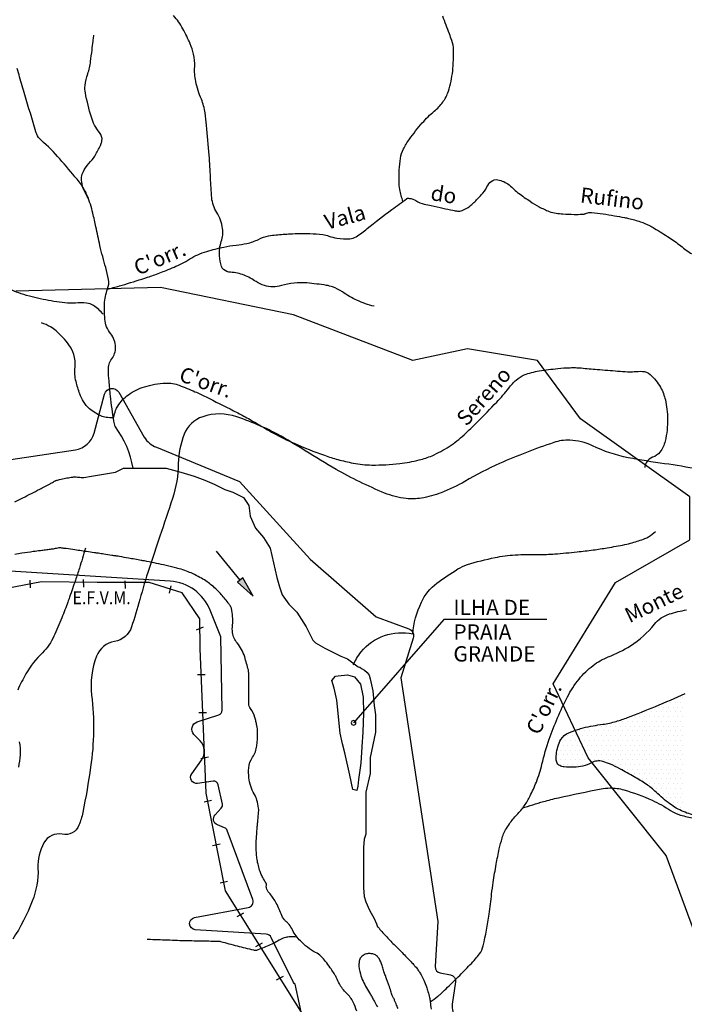
# Model space of a CAD drawing. Units: metres. Extents: x -73 to 768, y 7592 to 8186.
# Drawn here: x 150 to 237, y 7987 to 8115 of the extents above; entities that cross this region are included whole.
import ezdxf
from ezdxf.enums import TextEntityAlignment as Align

# ---------------------------------------------------------------- set-up
doc = ezdxf.new("R2010")
doc.units = ezdxf.units.M
doc.header["$MEASUREMENT"] = 0
for name, color, linetype, lineweight in [('0_1', 1, 'Continuous', 0), ('AFLUENTES', 1, 'Continuous', 0), ('ARINUN', 1, 'Continuous', 0), ('CAIXA', 1, 'Continuous', 0), ('CIDADE', 1, 'Continuous', 0), ('COORDENADAS', 1, 'Continuous', 0), ('ESTR-FERRO', 1, 'Continuous', 0), ('LIMITE', 1, 'Continuous', 0), ('LIMITES', 1, 'Continuous', 0), ('RIODOCE', 1, 'Continuous', 0), ('TX02', 1, 'Continuous', 0)]:
    doc.layers.add(name, color=color, linetype=linetype, lineweight=lineweight)
doc.styles.add('Style-ENGINEERING', font='ENGINEERING.shx')
doc.styles.add('Style-WORKING', font='WORKING.shx')

msp = doc.modelspace()

# ---------------------------------------------------------------- hatches: boundary and pattern name
at = {"layer": 'ESTR-FERRO', "linetype": 'Continuous', "lineweight": -3}
h = msp.add_hatch(color=7, dxfattribs=at)
h.dxf.hatch_style = 2
h.paths.add_polyline_path([(179.09, 8042.51), (178.4, 8041.94), (180.46, 8040.13)])

# ---------------------------------------------------------------- linework, layer by layer
at = {"layer": '0_1', "color": 7, "linetype": 'Continuous', "lineweight": -3}
for p, q in [((234.38, 8026.25), (234.38, 8026.25)), ((235, 8026.25), (235, 8026.25)), ((235.62, 8026.25), (235.62, 8026.25)), ((235.94, 8026.88), (235.94, 8026.88)), ((236.25, 8026.25), (236.25, 8026.25)), ((236.56, 8026.88), (236.56, 8026.88)), ((231.88, 8025), (231.88, 8025)), ((232.5, 8025), (232.5, 8025)), ((233.12, 8025), (233.12, 8025)), ((233.44, 8025.62), (233.44, 8025.62)), ((233.75, 8025), (233.75, 8025)), ((234.06, 8025.62), (234.06, 8025.62)), ((234.38, 8025), (234.38, 8025)), ((234.69, 8025.62), (234.69, 8025.62)), ((235, 8025), (235, 8025)), ((235.31, 8025.62), (235.31, 8025.62)), ((235.62, 8025), (235.62, 8025)), ((235.94, 8025.62), (235.94, 8025.62)), ((236.25, 8025), (236.25, 8025)), ((236.56, 8025.62), (236.56, 8025.62)), ((228.12, 8023.75), (228.12, 8023.75)), ((228.75, 8023.75), (228.75, 8023.75)), ((229.38, 8023.75), (229.38, 8023.75)), ((229.69, 8024.38), (229.69, 8024.38)), ((230, 8023.75), (230, 8023.75)), ((230.31, 8024.38), (230.31, 8024.38)), ((230.62, 8023.75), (230.62, 8023.75)), ((230.94, 8024.38), (230.94, 8024.38)), ((231.25, 8023.75), (231.25, 8023.75)), ((231.56, 8024.38), (231.56, 8024.38)), ((231.88, 8023.75), (231.88, 8023.75)), ((232.19, 8024.38), (232.19, 8024.38)), ((232.5, 8023.75), (232.5, 8023.75)), ((232.81, 8024.38), (232.81, 8024.38)), ((233.12, 8023.75), (233.12, 8023.75)), ((233.44, 8024.38), (233.44, 8024.38)), ((233.75, 8023.75), (233.75, 8023.75)), ((234.06, 8024.38), (234.06, 8024.38)), ((234.38, 8023.75), (234.38, 8023.75)), ((234.69, 8024.38), (234.69, 8024.38)), ((235, 8023.75), (235, 8023.75)), ((235.31, 8024.38), (235.31, 8024.38)), ((235.62, 8023.75), (235.62, 8023.75)), ((235.94, 8024.38), (235.94, 8024.38)), ((236.25, 8023.75), (236.25, 8023.75)), ((236.56, 8024.38), (236.56, 8024.38)), ((222.5, 8022.5), (222.5, 8022.5)), ((223.12, 8022.5), (223.12, 8022.5)), ((223.75, 8022.5), (223.75, 8022.5)), ((224.38, 8022.5), (224.38, 8022.5)), ((224.69, 8023.12), (224.69, 8023.12)), ((225, 8022.5), (225, 8022.5)), ((225.31, 8023.12), (225.31, 8023.12)), ((225.62, 8022.5), (225.62, 8022.5)), ((225.94, 8023.12), (225.94, 8023.12)), ((226.25, 8022.5), (226.25, 8022.5)), ((226.56, 8023.12), (226.56, 8023.12)), ((226.88, 8022.5), (226.88, 8022.5)), ((227.19, 8023.12), (227.19, 8023.12)), ((227.5, 8022.5), (227.5, 8022.5)), ((227.81, 8023.12), (227.81, 8023.12)), ((228.12, 8022.5), (228.12, 8022.5)), ((228.44, 8023.12), (228.44, 8023.12)), ((228.75, 8022.5), (228.75, 8022.5)), ((229.06, 8023.12), (229.06, 8023.12)), ((229.38, 8022.5), (229.38, 8022.5)), ((229.69, 8023.12), (229.69, 8023.12)), ((230, 8022.5), (230, 8022.5)), ((230.31, 8023.12), (230.31, 8023.12)), ((230.62, 8022.5), (230.62, 8022.5)), ((230.94, 8023.12), (230.94, 8023.12)), ((231.25, 8022.5), (231.25, 8022.5)), ((231.56, 8023.12), (231.56, 8023.12)), ((231.88, 8022.5), (231.88, 8022.5)), ((232.19, 8023.12), (232.19, 8023.12)), ((232.5, 8022.5), (232.5, 8022.5)), ((232.81, 8023.12), (232.81, 8023.12)), ((233.12, 8022.5), (233.12, 8022.5)), ((233.44, 8023.12), (233.44, 8023.12)), ((233.75, 8022.5), (233.75, 8022.5)), ((234.06, 8023.12), (234.06, 8023.12)), ((234.38, 8022.5), (234.38, 8022.5)), ((234.69, 8023.12), (234.69, 8023.12)), ((235, 8022.5), (235, 8022.5)), ((235.31, 8023.12), (235.31, 8023.12)), ((235.62, 8022.5), (235.62, 8022.5)), ((235.94, 8023.12), (235.94, 8023.12)), ((236.25, 8022.5), (236.25, 8022.5)), ((236.56, 8023.12), (236.56, 8023.12)), ((220.62, 8021.25), (220.62, 8021.25)), ((221.25, 8021.25), (221.25, 8021.25)), ((221.56, 8021.88), (221.56, 8021.88)), ((221.88, 8021.25), (221.88, 8021.25)), ((222.19, 8021.88), (222.19, 8021.88)), ((222.5, 8021.25), (222.5, 8021.25)), ((222.81, 8021.88), (222.81, 8021.88)), ((223.12, 8021.25), (223.12, 8021.25)), ((223.44, 8021.88), (223.44, 8021.88)), ((223.75, 8021.25), (223.75, 8021.25)), ((224.06, 8021.88), (224.06, 8021.88)), ((224.38, 8021.25), (224.38, 8021.25)), ((224.69, 8021.88), (224.69, 8021.88)), ((225, 8021.25), (225, 8021.25)), ((225.31, 8021.88), (225.31, 8021.88)), ((225.62, 8021.25), (225.62, 8021.25)), ((225.94, 8021.88), (225.94, 8021.88)), ((226.25, 8021.25), (226.25, 8021.25)), ((226.56, 8021.88), (226.56, 8021.88)), ((226.88, 8021.25), (226.88, 8021.25)), ((227.19, 8021.88), (227.19, 8021.88)), ((227.5, 8021.25), (227.5, 8021.25)), ((227.81, 8021.88), (227.81, 8021.88)), ((228.12, 8021.25), (228.12, 8021.25)), ((228.44, 8021.88), (228.44, 8021.88)), ((228.75, 8021.25), (228.75, 8021.25)), ((229.06, 8021.88), (229.06, 8021.88)), ((229.38, 8021.25), (229.38, 8021.25)), ((229.69, 8021.88), (229.69, 8021.88)), ((230, 8021.25), (230, 8021.25)), ((230.31, 8021.88), (230.31, 8021.88)), ((230.62, 8021.25), (230.62, 8021.25)), ((230.94, 8021.88), (230.94, 8021.88)), ((231.25, 8021.25), (231.25, 8021.25)), ((231.56, 8021.88), (231.56, 8021.88)), ((231.88, 8021.25), (231.88, 8021.25)), ((232.19, 8021.88), (232.19, 8021.88)), ((232.5, 8021.25), (232.5, 8021.25)), ((232.81, 8021.88), (232.81, 8021.88)), ((233.12, 8021.25), (233.12, 8021.25)), ((233.44, 8021.88), (233.44, 8021.88)), ((233.75, 8021.25), (233.75, 8021.25)), ((234.06, 8021.88), (234.06, 8021.88)), ((234.38, 8021.25), (234.38, 8021.25)), ((234.69, 8021.88), (234.69, 8021.88)), ((235, 8021.25), (235, 8021.25)), ((235.31, 8021.88), (235.31, 8021.88)), ((235.62, 8021.25), (235.62, 8021.25)), ((235.94, 8021.88), (235.94, 8021.88)), ((236.25, 8021.25), (236.25, 8021.25)), ((236.56, 8021.88), (236.56, 8021.88)), ((220.31, 8020.62), (220.31, 8020.62)), ((220.62, 8020), (220.62, 8020)), ((220.94, 8020.62), (220.94, 8020.62)), ((221.25, 8020), (221.25, 8020)), ((221.56, 8020.62), (221.56, 8020.62)), ((221.88, 8020), (221.88, 8020)), ((222.19, 8020.62), (222.19, 8020.62)), ((222.5, 8020), (222.5, 8020)), ((222.81, 8020.62), (222.81, 8020.62)), ((223.12, 8020), (223.12, 8020)), ((223.44, 8020.62), (223.44, 8020.62)), ((223.75, 8020), (223.75, 8020)), ((224.06, 8020.62), (224.06, 8020.62)), ((224.38, 8020), (224.38, 8020)), ((224.69, 8020.62), (224.69, 8020.62)), ((225, 8020), (225, 8020)), ((225.31, 8020.62), (225.31, 8020.62)), ((225.62, 8020), (225.62, 8020)), ((225.94, 8020.62), (225.94, 8020.62)), ((226.25, 8020), (226.25, 8020)), ((226.56, 8020.62), (226.56, 8020.62)), ((226.88, 8020), (226.88, 8020)), ((227.19, 8020.62), (227.19, 8020.62)), ((227.5, 8020), (227.5, 8020)), ((227.81, 8020.62), (227.81, 8020.62)), ((228.12, 8020), (228.12, 8020)), ((228.44, 8020.62), (228.44, 8020.62)), ((228.75, 8020), (228.75, 8020)), ((229.06, 8020.62), (229.06, 8020.62)), ((229.38, 8020), (229.38, 8020)), ((229.69, 8020.62), (229.69, 8020.62)), ((230, 8020), (230, 8020)), ((230.31, 8020.62), (230.31, 8020.62)), ((230.62, 8020), (230.62, 8020)), ((230.94, 8020.62), (230.94, 8020.62)), ((231.25, 8020), (231.25, 8020)), ((231.56, 8020.62), (231.56, 8020.62)), ((231.88, 8020), (231.88, 8020)), ((232.19, 8020.62), (232.19, 8020.62)), ((232.5, 8020), (232.5, 8020)), ((232.81, 8020.62), (232.81, 8020.62)), ((233.12, 8020), (233.12, 8020)), ((233.44, 8020.62), (233.44, 8020.62)), ((233.75, 8020), (233.75, 8020)), ((234.06, 8020.62), (234.06, 8020.62)), ((234.38, 8020), (234.38, 8020)), ((234.69, 8020.62), (234.69, 8020.62)), ((235, 8020), (235, 8020)), ((235.31, 8020.62), (235.31, 8020.62)), ((235.62, 8020), (235.62, 8020)), ((235.94, 8020.62), (235.94, 8020.62)), ((236.25, 8020), (236.25, 8020)), ((236.56, 8020.62), (236.56, 8020.62)), ((220.31, 8019.38), (220.31, 8019.38)), ((220.62, 8018.75), (220.62, 8018.75)), ((220.94, 8019.38), (220.94, 8019.38)), ((221.25, 8018.75), (221.25, 8018.75)), ((221.56, 8019.38), (221.56, 8019.38)), ((221.88, 8018.75), (221.88, 8018.75)), ((222.19, 8019.38), (222.19, 8019.38)), ((222.5, 8018.75), (222.5, 8018.75)), ((222.81, 8019.38), (222.81, 8019.38)), ((223.12, 8018.75), (223.12, 8018.75)), ((223.44, 8019.38), (223.44, 8019.38)), ((223.75, 8018.75), (223.75, 8018.75)), ((224.06, 8019.38), (224.06, 8019.38)), ((224.38, 8018.75), (224.38, 8018.75)), ((224.69, 8019.38), (224.69, 8019.38)), ((225, 8018.75), (225, 8018.75)), ((225.31, 8019.38), (225.31, 8019.38)), ((225.62, 8018.75), (225.62, 8018.75)), ((225.94, 8019.38), (225.94, 8019.38)), ((226.25, 8018.75), (226.25, 8018.75)), ((226.56, 8019.38), (226.56, 8019.38)), ((226.88, 8018.75), (226.88, 8018.75)), ((227.19, 8019.38), (227.19, 8019.38)), ((227.5, 8018.75), (227.5, 8018.75)), ((227.81, 8019.38), (227.81, 8019.38)), ((228.12, 8018.75), (228.12, 8018.75)), ((228.44, 8019.38), (228.44, 8019.38)), ((228.75, 8018.75), (228.75, 8018.75)), ((229.06, 8019.38), (229.06, 8019.38)), ((229.38, 8018.75), (229.38, 8018.75)), ((229.69, 8019.38), (229.69, 8019.38)), ((230, 8018.75), (230, 8018.75)), ((230.31, 8019.38), (230.31, 8019.38)), ((230.62, 8018.75), (230.62, 8018.75)), ((230.94, 8019.38), (230.94, 8019.38)), ((231.25, 8018.75), (231.25, 8018.75)), ((231.56, 8019.38), (231.56, 8019.38)), ((231.88, 8018.75), (231.88, 8018.75)), ((232.19, 8019.38), (232.19, 8019.38)), ((232.5, 8018.75), (232.5, 8018.75)), ((232.81, 8019.38), (232.81, 8019.38)), ((233.12, 8018.75), (233.12, 8018.75)), ((233.44, 8019.38), (233.44, 8019.38)), ((233.75, 8018.75), (233.75, 8018.75)), ((234.06, 8019.38), (234.06, 8019.38)), ((234.38, 8018.75), (234.38, 8018.75)), ((234.69, 8019.38), (234.69, 8019.38)), ((235, 8018.75), (235, 8018.75)), ((235.31, 8019.38), (235.31, 8019.38)), ((235.62, 8018.75), (235.62, 8018.75)), ((235.94, 8019.38), (235.94, 8019.38)), ((236.25, 8018.75), (236.25, 8018.75)), ((236.56, 8019.38), (236.56, 8019.38)), ((220.31, 8018.12), (220.31, 8018.12)), ((220.94, 8018.12), (220.94, 8018.12)), ((221.56, 8018.12), (221.56, 8018.12)), ((222.19, 8018.12), (222.19, 8018.12)), ((222.81, 8018.12), (222.81, 8018.12)), ((223.44, 8018.12), (223.44, 8018.12)), ((224.06, 8018.12), (224.06, 8018.12)), ((227.19, 8018.12), (227.19, 8018.12)), ((227.81, 8018.12), (227.81, 8018.12)), ((228.44, 8018.12), (228.44, 8018.12)), ((228.75, 8017.5), (228.75, 8017.5)), ((229.06, 8018.12), (229.06, 8018.12)), ((229.38, 8017.5), (229.38, 8017.5)), ((229.69, 8018.12), (229.69, 8018.12)), ((230, 8017.5), (230, 8017.5)), ((230.31, 8018.12), (230.31, 8018.12)), ((230.62, 8017.5), (230.62, 8017.5)), ((230.94, 8018.12), (230.94, 8018.12)), ((231.25, 8017.5), (231.25, 8017.5)), ((231.56, 8018.12), (231.56, 8018.12)), ((231.88, 8017.5), (231.88, 8017.5)), ((232.19, 8018.12), (232.19, 8018.12)), ((232.5, 8017.5), (232.5, 8017.5)), ((232.81, 8018.12), (232.81, 8018.12)), ((233.12, 8017.5), (233.12, 8017.5)), ((233.44, 8018.12), (233.44, 8018.12)), ((233.75, 8017.5), (233.75, 8017.5)), ((234.06, 8018.12), (234.06, 8018.12)), ((234.38, 8017.5), (234.38, 8017.5)), ((234.69, 8018.12), (234.69, 8018.12)), ((235, 8017.5), (235, 8017.5)), ((235.31, 8018.12), (235.31, 8018.12)), ((235.62, 8017.5), (235.62, 8017.5)), ((235.94, 8018.12), (235.94, 8018.12)), ((236.25, 8017.5), (236.25, 8017.5)), ((236.56, 8018.12), (236.56, 8018.12)), ((229.69, 8016.88), (229.69, 8016.88)), ((230.31, 8016.88), (230.31, 8016.88)), ((230.94, 8016.88), (230.94, 8016.88)), ((231.25, 8016.25), (231.25, 8016.25)), ((231.56, 8016.88), (231.56, 8016.88)), ((231.88, 8016.25), (231.88, 8016.25)), ((232.19, 8016.88), (232.19, 8016.88)), ((232.5, 8016.25), (232.5, 8016.25)), ((232.81, 8016.88), (232.81, 8016.88)), ((233.12, 8016.25), (233.12, 8016.25)), ((233.44, 8016.88), (233.44, 8016.88)), ((233.75, 8016.25), (233.75, 8016.25)), ((234.06, 8016.88), (234.06, 8016.88)), ((234.38, 8016.25), (234.38, 8016.25)), ((234.69, 8016.88), (234.69, 8016.88)), ((235, 8016.25), (235, 8016.25)), ((235.31, 8016.88), (235.31, 8016.88)), ((235.62, 8016.25), (235.62, 8016.25)), ((235.94, 8016.88), (235.94, 8016.88)), ((236.25, 8016.25), (236.25, 8016.25)), ((236.56, 8016.88), (236.56, 8016.88)), ((232.19, 8015.62), (232.19, 8015.62)), ((232.81, 8015.62), (232.81, 8015.62)), ((233.12, 8015), (233.12, 8015)), ((233.44, 8015.62), (233.44, 8015.62)), ((233.75, 8015), (233.75, 8015)), ((234.06, 8015.62), (234.06, 8015.62)), ((234.38, 8015), (234.38, 8015)), ((234.69, 8015.62), (234.69, 8015.62)), ((235, 8015), (235, 8015)), ((235.31, 8015.62), (235.31, 8015.62)), ((235.62, 8015), (235.62, 8015)), ((235.94, 8015.62), (235.94, 8015.62)), ((236.25, 8015), (236.25, 8015)), ((236.56, 8015.62), (236.56, 8015.62)), ((233.44, 8014.38), (233.44, 8014.38)), ((234.06, 8014.38), (234.06, 8014.38)), ((234.38, 8013.75), (234.38, 8013.75)), ((234.69, 8014.38), (234.69, 8014.38)), ((235, 8013.75), (235, 8013.75)), ((235.31, 8014.38), (235.31, 8014.38)), ((235.62, 8013.75), (235.62, 8013.75)), ((235.94, 8014.38), (235.94, 8014.38)), ((236.25, 8013.75), (236.25, 8013.75)), ((236.56, 8014.38), (236.56, 8014.38)), ((234.69, 8013.12), (234.69, 8013.12)), ((235.31, 8013.12), (235.31, 8013.12)), ((235.62, 8012.5), (235.62, 8012.5)), ((235.94, 8013.12), (235.94, 8013.12)), ((236.25, 8012.5), (236.25, 8012.5)), ((236.56, 8013.12), (236.56, 8013.12))]:
    msp.add_line(p, q, dxfattribs=at)
at = {"layer": 'AFLUENTES', "color": 6, "linetype": 'Continuous', "lineweight": -3, "flags": 128}
for points in [[(196.24, 8077.99, -0.047595), (194.01, 8078.78, -0.041933), (192.1, 8079.87, 0.064329), (190.83, 8080.52, 0.048501), (190.03, 8080.73, 0.015482), (187.47, 8081.04), (187.47, 8081.04, 0.096172), (184.13, 8080.7, -0.147488), (181.92, 8080.7, -0.075203), (180.83, 8081.22, 0.050219), (179.26, 8082.06, 0.090291), (177.5, 8082.44, -0.170143), (176.59, 8082.8, -0.145974), (176.31, 8083.21, -0.05043), (176.06, 8084.61, -0.103358), (176.29, 8086.48, 0.115852), (176.45, 8088.16, 0.10867), (175.69, 8090.26, -0.120035), (175.04, 8092.18, -0.012614), (174.88, 8094.79), (174.88, 8094.79, 0.011217), (174.7, 8097.73), (174.7, 8097.73, 0.003668), (174.35, 8101.65), (174.35, 8101.65, 0.008807), (174.16, 8103.28, 0.068185), (173.68, 8105.05, -0.050912), (172.95, 8107.39, -0.065016), (172.81, 8109.31, 0.075953), (172.66, 8110.95, 0.03885), (172.22, 8112.29, 0.0249), (171.26, 8114.26, 0.058997), (170.04, 8115.99, -0.085614)], [(200.02, 8091.71, -0.03156), (199.61, 8093.24, -0.047152), (199.5, 8094.3, -0.036135), (199.69, 8097.32, -0.084367), (200.08, 8098.56, -0.038501), (200.85, 8099.82, -0.020833), (202.54, 8101.96, -0.043521), (204.11, 8103.5, 0.060151), (205.21, 8104.66, 0.083948), (205.95, 8106.1, 0.050133), (206.51, 8108.74, 0.03299), (206.62, 8111.55, 0.079527), (206.41, 8112.71), (206.41, 8112.71, 0.003724), (206.08, 8113.6), (206.08, 8113.6, 0.001443), (205.22, 8115.9)], [(158.94, 8092.09, -0.119846), (158.05, 8094.24, -0.177163), (158.37, 8095.81, -0.051006), (159.2, 8096.91, 0.057869), (159.91, 8097.88, 0.023686), (160.57, 8099.16, 0.072488), (160.7, 8099.61, 0.211309), (160.38, 8100.71, -0.103111), (159.31, 8102.72, -0.022623), (158.53, 8105.89, -0.078568), (158.49, 8106.83, -0.052205), (158.84, 8108.38, 0.050194), (159.21, 8109.99), (159.21, 8109.99, 0.000375), (159.4, 8111.47), (159.4, 8111.47, 0.000468), (159.55, 8112.65), (159.55, 8112.65, 0.001412), (159.57, 8112.84), (159.57, 8112.84, 0.000435), (159.64, 8113.45)], [(149.94, 8107.98, 0.009611), (149.62, 8109.07, 0.30578)], [(164.76, 8056.83, 0.119054), (162.45, 8062.25, -0.069473), (162.43, 8062.29, -0.047686), (162.25, 8062.98), (162.25, 8062.98, -0.010187), (161.81, 8066.25), (161.81, 8066.25, -0.007442), (161.62, 8068.26), (161.62, 8068.26, -0.010714), (161.53, 8069.66, -0.173596), (161.98, 8071.12, 0.165656), (162.48, 8072.63, 0.170742), (161.84, 8074.41, -0.156039), (161.08, 8076.33, -0.010456), (161.03, 8077.48), (161.03, 8077.48, -0.015256), (161.03, 8078.27, -0.081529), (161.43, 8080.27, 0.134836), (161.55, 8081.51, 0.027268), (161.19, 8083.06), (161.19, 8083.06, -0.014603), (160.44, 8085.93), (160.44, 8085.93, -0.00479), (159.9, 8088.37, 0.006531), (159.51, 8090.16), (159.51, 8090.16, 0.037676), (158.77, 8092.48, 0.058437), (158.02, 8093.86, 0.019823), (157.45, 8094.6), (157.45, 8094.6, 0.005255), (155.19, 8097.25), (155.19, 8097.25, 0.033736), (152.76, 8099.69, -0.116937), (152.17, 8100.51, -0.022867), (152.07, 8100.79), (152.07, 8100.79, -0.001312), (150.62, 8105.64), (150.62, 8105.64, -0.004496), (149.94, 8107.98)], [(161.34, 8080.23, 0.004986), (162.98, 8080.65, 0.011635), (163.68, 8080.85), (163.68, 8080.85, 0.001461), (166.66, 8081.8), (166.66, 8081.8, 0.005791), (167.41, 8082.05, 0.013542), (169.09, 8082.69, 0.011007), (171.12, 8083.57, 0.039579), (172.19, 8084.18, -0.042402), (173.2, 8084.74, -0.034719), (174.39, 8085.17, -0.018995), (176.63, 8085.74, -0.027016), (178.21, 8085.98, 0.029931), (179.64, 8086.21, 0.061556), (181.14, 8086.74, -0.069545), (182.47, 8087.19, -0.022957), (183.44, 8087.33), (183.44, 8087.33, -0.012092), (185.29, 8087.46, -0.017294), (187.84, 8087.5), (187.84, 8087.5, -0.025885), (189.54, 8087.37, -0.055067), (190.35, 8087.18, 0.042864), (191.38, 8086.9, 0.061221), (193.09, 8086.81, 0.12556), (193.89, 8087.08, 0.029557), (195.35, 8088.14, -0.013061), (198.57, 8090.65), (198.57, 8090.65, -0.001731), (200.48, 8092.05), (200.48, 8092.05, -0.047324), (200.56, 8092.1, -0.104105), (200.64, 8092.12, -0.035461), (200.87, 8092.1, -0.111788), (201.71, 8091.81, 0.083956), (202.8, 8091.35, 0.00246), (203.7, 8091.15), (203.7, 8091.15, 0.001428), (205.24, 8090.82, 0.004062), (206.55, 8090.54), (206.55, 8090.54, 0.008791), (207.16, 8090.43, 0.139249), (207.76, 8090.5, 0.069985), (208.77, 8091.1, 0.024598), (209.27, 8091.54, 0.011595), (210.25, 8092.54, 0.073822), (210.98, 8093.6, -0.10505), (211.55, 8094.31, -0.225548), (212.4, 8094.53, -0.118747), (213.87, 8093.86, -0.025358), (214.56, 8093.25, 0.03152), (215.12, 8092.77, 0.014754), (216.63, 8091.72, 0.019856), (217.79, 8091.01, 0.034782), (219.13, 8090.39, 0.05495), (220.04, 8090.16, 0.020886), (220.91, 8090.07, 0.012537), (222.36, 8090.01, 0.009015), (223.46, 8090.02, 0.041874), (223.7, 8090.05, 0.093054), (223.82, 8090.1, -0.068896), (223.98, 8090.17, -0.0953), (224.66, 8090.24, -0.021534), (227.64, 8089.83), (227.64, 8089.83, -0.003145), (228.95, 8089.59, -0.007862), (229.48, 8089.48, -0.026553), (231.04, 8089.04, -0.033957), (232.21, 8088.55, -0.020219), (232.87, 8088.18, -0.00672), (234.79, 8086.98, -0.0263), (236.31, 8085.89, 0.027274), (237.78, 8084.83, 0.072347)], [(160.86, 8076.95, 0.070385), (159.61, 8078.08, 0.12164), (158.69, 8078.41, 0.051504), (157.24, 8078.42, -0.053764), (155.86, 8078.43, -0.022982), (153, 8078.89, -0.022634), (150.15, 8079.63, -0.079722), (147.83, 8080.77, 0.107562)], [(162.25, 8063.42, -0.048941), (161.23, 8063.47, -0.072003), (160.57, 8063.67, -0.06237), (159.09, 8064.6, -0.088509), (158.29, 8065.53, -0.044179), (157.81, 8066.55, -0.029506), (157.31, 8068.16, -0.084782), (157.18, 8070.05, 0.097963), (157.03, 8071.69, 0.088003), (156.38, 8072.97, 0.051277), (154.72, 8074.77, 0.055537), (153.98, 8075.3, 0.038767), (152.78, 8075.84)], [(162.24, 8063.47, -0.040128), (162.48, 8064.39, -0.06073), (162.76, 8064.96, -0.092383), (164.16, 8066.43, -0.080777), (166.24, 8067.47, -0.065031), (169.03, 8067.96, -0.103756), (170.8, 8067.67, -0.009665), (172.85, 8066.83, -0.013529), (174.29, 8066.16), (174.29, 8066.16, -0.00235), (177.87, 8064.35), (177.87, 8064.35, -0.005447), (179.41, 8063.54, -0.012944), (181.07, 8062.59, 0.010547), (183.11, 8061.41, 0.023231), (185.8, 8060.09), (185.8, 8060.09, 0.016414), (189.75, 8058.52), (189.75, 8058.52, 0.020111), (191.5, 8057.97, 0.017792), (193.51, 8057.5, 0.046369), (195.97, 8057.25, 0.031441), (199.59, 8057.45, 0.029679), (202.13, 8057.91, 0.043063), (203.82, 8058.47, 0.042389), (206.04, 8059.67, 0.042987), (208, 8061.2, 0.00925), (209.76, 8062.9), (209.76, 8062.9, 0.006268), (212.26, 8065.47), (212.26, 8065.47, 0.023265), (213.84, 8067.3, -0.038646), (214.82, 8068.36, -0.093533), (215.86, 8069.02, -0.056765), (217.81, 8069.55, -0.012107), (220.23, 8069.86, -0.018044), (221.86, 8069.97), (221.86, 8069.97, -0.001286), (222.52, 8069.98), (222.52, 8069.98, -0.018537), (222.57, 8069.98, -0.012227), (223.29, 8069.93), (223.29, 8069.93, 0.004148), (225.4, 8069.74), (225.4, 8069.74, 0.001338), (226.76, 8069.63), (226.76, 8069.63, 0.000704), (229.35, 8069.44), (229.35, 8069.44, 0.044853), (230.22, 8069.45, -0.036955), (231.29, 8069.49, -0.17171), (232.3, 8069.08, -0.084835), (233.65, 8067.41, -0.072103), (234.29, 8065.75, -0.051554), (234.58, 8063.29, -0.060705), (234.27, 8060.37, -0.111785), (233.58, 8058.93, -0.143947), (232.63, 8058.26, 0.172677), (231.87, 8057.66, 0.051005), (231.72, 8057.36, 0.037467), (231.6, 8056.94)], [(246.31, 8039.49, -0.000024), (252.25, 8040.15)], [(193.55, 8031.15, -0.033175), (193.95, 8031.96, -0.03982), (194.55, 8032.84, -0.139982), (197.59, 8034.96, -0.139982), (201.29, 8035.17), (201.29, 8035.17), (201.29, 8035.17), (201.29, 8035.17, -0.088961), (202.42, 8039.31, -0.120104), (204.43, 8041.79, -0.025089), (207.18, 8043.66, -0.06089), (208.43, 8044.23, -0.02625), (212.04, 8045.16, -0.036984), (214.67, 8045.5, -0.016884), (217.73, 8045.56, 0.024456), (219.84, 8045.63), (219.84, 8045.63, 0.005269), (222.76, 8045.9), (222.76, 8045.9, 0.007242), (224.88, 8046.15), (224.88, 8046.15, 0.008982), (226.71, 8046.43, 0.007151), (229, 8046.85), (229, 8046.85, 0.022549), (229.96, 8047.09, 0.012767), (231.63, 8047.63, 0.066309), (232.1, 8047.87, 0.029787), (233.01, 8048.58)], [(158.53, 8046.38, -0.00513), (157.75, 8043.77), (157.75, 8043.77, -0.008366), (157.23, 8042.18), (157.23, 8042.18, -0.000284), (156.47, 8039.98), (156.47, 8039.98, -0.00097), (156.24, 8039.34), (156.24, 8039.34, -0.011405), (155.46, 8037.29), (155.46, 8037.29, -0.009493), (154.42, 8034.86), (154.42, 8034.86, -0.095545), (152.92, 8032.72, 0.071258), (150.77, 8029.97, 0.025939), (149.69, 8027.83, 0.072876)], [(203.57, 7987.1, 0.008978), (204.57, 7987.81, 0.028812), (204.86, 7988.06), (204.86, 7988.06, 0.00507), (206.42, 7989.55), (206.42, 7989.55, 0.004788), (208.03, 7991.16), (208.03, 7991.16, 0.011147), (209.49, 7992.71), (209.49, 7992.71, 0.028649), (210.01, 7993.35, 0.09505), (210.49, 7994.41, 0.026071), (211.28, 7998.55), (211.28, 7998.55, 0.006453), (211.6, 8001.17), (211.6, 8001.17, -0.010995), (211.8, 8002.7, -0.006973), (212.2, 8005.08), (212.2, 8005.08, -0.008207), (212.6, 8007.09, -0.018656), (212.97, 8008.5, -0.035756), (213.24, 8009.22, -0.028371), (213.42, 8009.56, -0.01189), (213.92, 8010.35, -0.047704), (214.9, 8011.53, 0.047013), (215.89, 8012.74, 0.031754), (216.63, 8014, 0.023479), (217.44, 8015.8, 0.035479), (218.17, 8018.14, -0.025631), (219.13, 8021.41, -0.017411), (220.21, 8024.19, -0.017096), (221.5, 8026.95, -0.052816), (223.02, 8029.27, -0.057246), (224.85, 8031.05, -0.073371), (226.82, 8032.16, 0.050235), (229.75, 8033.63, 0.084874), (232.86, 8036.44, -0.152625), (234.82, 8037.78, -0.03132), (237.07, 8038.32)], [(149.89, 8021.08, -0.074269), (150.01, 8019.38, -0.03329), (149.78, 8017.74)], [(215.58, 8012.41, -0.009337), (218.38, 8013.27), (218.38, 8013.27, -0.013698), (220.32, 8013.76, -0.0087), (225.89, 8014.92), (225.89, 8014.92, -0.041509), (227.08, 8015.04, -0.076552), (228.86, 8014.8, -0.034685), (232.57, 8013.44, -0.043454), (234.98, 8012.09, 0.085342), (236.27, 8011.5, 0.01035), (238.01, 8011.08)], [(186.21, 7995.54, 0.011635), (185.9, 7995.57, 0.019741), (185.71, 7995.58, 0.014974), (184.98, 7995.56, 0.038039), (184.7, 7995.52, 0.085609), (184.02, 7995.25, -0.03565), (182.48, 7994.45), (182.48, 7994.45, -0.011961), (180.87, 7993.8), (180.87, 7993.8, -0.141416), (180.72, 7993.79, -0.011002), (180.52, 7993.83), (180.52, 7993.83, -0.001038), (178.41, 7994.36), (178.41, 7994.36, -0.005137), (176.24, 7994.94, 0.056489), (176.04, 7994.97, 0.00596), (175.98, 7994.97), (175.98, 7994.97, 0.000174), (173.84, 7995.02), (173.84, 7995.02, 0.000106), (171.63, 7995.06), (171.63, 7995.06, -0.000625), (171.25, 7995.07), (171.25, 7995.07, -0.004321), (170.88, 7995.08, 0.00062), (168.28, 7995.18), (168.28, 7995.18, 0.001091), (167.04, 7995.22), (167.04, 7995.22, 0.000669), (166.59, 7995.23)]]:
    msp.add_lwpolyline(points, format="xyb", dxfattribs=at)
at = {"layer": 'ARINUN', "color": 3, "linetype": 'Continuous', "lineweight": -3, "ltscale": 10, "flags": 128}
for points in [[(148.79, 8057.95), (157.22, 8059.23), (157.22, 8059.23, 0.297452), (159.66, 8061.41), (159.66, 8061.41), (161.05, 8066.52), (161.05, 8066.52, -0.668791), (162.88, 8066.76), (162.88, 8066.76), (166.23, 8060.9), (166.23, 8060.9, 0.178401), (167.82, 8059.57), (167.82, 8059.57), (178.66, 8055.08), (187.9, 8044.96), (196.53, 8037.42), (200.77, 8035.85), (200.77, 8035.85, -0.39929), (201.37, 8034.61), (201.37, 8034.61), (199.76, 8029.45), (204.58, 7997.59), (204.24, 7991.7), (204.24, 7991.7, 0.377531), (204.89, 7990.86), (204.89, 7990.86), (206.24, 7990.61), (206.24, 7990.61, -0.403142), (206.89, 7989.71), (206.89, 7989.71), (206.45, 7986.79), (206.45, 7986.79, 0.247859), (207.07, 7985.03)], [(188.19, 7978.93), (185.92, 7989.38), (185.92, 7989.38, 0.026479), (185.71, 7989.62), (185.71, 7989.62), (182.82, 7995.48), (182.82, 7995.48, 0.268153), (182.15, 7995.92), (182.15, 7995.92), (172.89, 7996.52), (172.89, 7996.52, -0.882957), (172.79, 7998.1), (172.79, 7998.1), (179.79, 7999.41), (179.79, 7999.41, 0.46479), (180.4, 8000.47), (180.4, 8000.47), (177.06, 8009.5), (177.06, 8009.5, 0.212286), (176.72, 8009.85), (176.72, 8009.85), (175.77, 8010.23), (175.77, 8010.23, -0.523341), (175.47, 8011.51), (175.47, 8011.51), (176.29, 8012.41), (176.29, 8012.41, 0.243192), (176.43, 8012.94), (176.43, 8012.94), (175.88, 8015.46), (175.88, 8015.46, 0.393389), (175.21, 8015.93), (175.21, 8015.93), (173.19, 8015.63), (173.19, 8015.63, -0.660071), (172.43, 8016.89), (172.43, 8016.89), (173.7, 8018.67), (173.7, 8018.67, 0.360854), (173.51, 8021.22), (173.51, 8021.22), (172.72, 8022.03), (172.72, 8022.03, -0.553512), (173.13, 8023.67), (173.13, 8023.67), (175.98, 8024.6), (175.98, 8024.6, 0.329676), (176.4, 8025.19), (176.4, 8025.19), (176.22, 8034.78), (174.82, 8038.28), (174.82, 8038.28, 0.289833), (169.62, 8042.05), (169.62, 8042.05), (148.01, 8043.42)]]:
    msp.add_lwpolyline(points, format="xyb", dxfattribs=at)
at = {"layer": 'CIDADE', "color": 2, "linetype": 'Continuous', "lineweight": -3}
msp.add_lwpolyline([(218.79, 8037.07), (205.36, 8037.07), (193.57, 8023.56)], dxfattribs=at)
at = {"layer": 'CIDADE', "color": 2, "linetype": 'Continuous', "lineweight": -3, "flags": 128}
for points in [[(220.07, 8019.44, -0.114197), (220.65, 8021.36, -0.171095), (221.68, 8022.25, -0.012381), (222.84, 8022.68, -0.020733), (223.56, 8022.89, -0.028748), (226.14, 8023.37, 0.042678), (227.87, 8023.74, 0.016622), (229.35, 8024.25), (229.35, 8024.25, 0.006593), (233.01, 8025.71), (233.01, 8025.71, 0.010241), (236.89, 8027.4)], [(238.6, 8011.36, -0.055639), (236.63, 8011.96, -0.0569), (234.88, 8012.97, -0.032835), (233.08, 8014.49, 0.046134), (231.77, 8015.54, 0.012557), (230.24, 8016.5), (230.24, 8016.5, 0.010427), (228.35, 8017.56, 0.02268), (227.11, 8018.15, 0.029965), (226.13, 8018.5, 0.196114), (224.64, 8018.34, -0.119961), (222.33, 8017.74, -0.03482), (221.08, 8017.8, -0.072919), (220.51, 8017.96, -0.220487), (220.1, 8018.43, -0.131269), (220.07, 8019.44)]]:
    msp.add_lwpolyline(points, format="xyb", dxfattribs=at)
at = {"layer": 'CIDADE', "color": 2, "linetype": 'Continuous', "lineweight": -3, "ltscale": 10, "flags": 128}
msp.add_lwpolyline([(193.27, 8023.56, 1), (193.87, 8023.56, 1), (193.27, 8023.56)], format="xyb", close=True, dxfattribs=at)
at = {"layer": 'COORDENADAS', "color": 7, "linetype": 'Continuous', "lineweight": -3}
for p, q in [((151.37, 8041.19), (151.31, 8042.19)), ((158.35, 8041.3), (158.28, 8042.3)), ((163.78, 8041.11), (163.71, 8042.11)), ((169.52, 8040.5), (169.74, 8041.47)), ((173.03, 8035.72), (173.96, 8036.09)), ((173.17, 8029.87), (174.17, 8029.86)), ((173.37, 8024.9), (174.37, 8024.89)), ((173.62, 8018.91), (174.61, 8019.13)), ((174.03, 8013.21), (175, 8013.43)), ((175.15, 8007.54), (176.12, 8007.76)), ((176.12, 8002.63), (177.09, 8002.85)), ((178.34, 7998.24), (179.23, 7998.71)), ((180.78, 7994.34), (181.67, 7994.81)), ((183.51, 7989.98), (184.4, 7990.45))]:
    msp.add_line(p, q, dxfattribs=at)
at = {"layer": 'COORDENADAS', "color": 7, "linetype": 'Continuous', "lineweight": -3, "flags": 128}
msp.add_lwpolyline([(314.98, 7912.86), (277.21, 7912.93), (277.21, 7912.93, -0.119607), (275.36, 7913.28), (275.36, 7913.28), (256.04, 7920.74), (226.01, 7939.65), (220.74, 7944.69), (214.1, 7951.4), (199.7, 7965.06), (176.83, 8001.59), (174.31, 8014.35), (173.52, 8033.25), (173.47, 8037.16), (171.16, 8040.56), (166.87, 8041.88), (160.05, 8041.88), (152.8, 8041.99), (147.08, 8040.89), (143.34, 8038.25), (139.15, 8035)], format="xyb", dxfattribs=at)
at = {"layer": 'ESTR-FERRO', "color": 7, "linetype": 'Continuous', "lineweight": -3}
msp.add_line((178.75, 8042.22), (175.67, 8045.99), dxfattribs=at)
msp.add_lwpolyline([(179.09, 8042.51), (178.4, 8041.94), (180.46, 8040.13)], close=True, dxfattribs=at)
at = {"layer": 'LIMITE', "color": 3, "linetype": 'Continuous', "lineweight": -3, "ltscale": 10}
msp.add_lwpolyline([(242.07, 7984.33), (237.99, 7996.56), (234.42, 8006.23), (224.23, 8018.96), (219.64, 8028.64), (227.8, 8041.88), (237.48, 8047.48), (237.48, 8053.09), (223.21, 8063.27), (217.61, 8070.91), (208.43, 8072.44), (201.3, 8070.91), (185.7, 8076.89), (168.34, 8080.46), (149.45, 8079.95)], dxfattribs=at)
at = {"layer": 'LIMITES', "color": 1, "linetype": 'Continuous', "lineweight": -3, "ltscale": 10, "flags": 128}
msp.add_lwpolyline([(238.59, 8056.68, 0.015738), (234.2, 8057.42), (234.2, 8057.42, -0.014527), (229.44, 8058.21, -0.064551), (224.77, 8059.76, 0.104795), (221.8, 8060.49, 0.0889), (219.72, 8060.19), (219.72, 8060.19, 0.02444), (212.64, 8057.44), (212.64, 8057.44, 0.027438), (208.11, 8055.11, -0.040855), (205.01, 8053.63, -0.050204), (202.42, 8052.92, -0.068144), (200.43, 8052.87, -0.071982), (197.61, 8053.59), (197.61, 8053.59, -0.029651), (191.28, 8056.68, -0.014316), (187.25, 8059.11, 0.016046), (183.64, 8061.26, 0.025395), (181.42, 8062.34, 0.018756), (178.3, 8063.55, 0.164249), (173.86, 8063.56, 0.222401), (171.43, 8061.26, 0.089419), (170.67, 8057.44, -0.075006), (169.91, 8052.87), (169.91, 8052.87, -0.002878), (168.26, 8047.95), (168.26, 8047.95, 0.003342), (166.85, 8043.72), (166.85, 8043.72, 0.01227), (165.65, 8039.68), (165.65, 8039.68, -0.013768), (164.56, 8036.09), (164.56, 8036.09, -0.278696), (162.34, 8034.19, 0.266027), (159.98, 8032.27, 0.122085), (159.35, 8027.19, -0.065733), (159.22, 8017.78), (159.22, 8017.78, -0.013244), (158.19, 8011.82), (158.19, 8011.82, -0.046354), (157.69, 8010.16, -0.362721), (155.52, 8008.99, 0.331666), (153.11, 8007.87, 0.132387), (152.34, 8004.55, -0.102691), (151.59, 8000.24, -0.047986), (149.05, 7995.28, 0.057318)], format="xyb", dxfattribs=at)
at = {"layer": 'RIODOCE', "color": 4, "linetype": 'Continuous', "lineweight": -3, "flags": 128}
for points in [[(149.3, 8052.43, 0.000939), (150.38, 8052.97), (150.38, 8052.97, 0.002753), (152.57, 8054.09), (152.57, 8054.09, 0.004466), (153.91, 8054.8), (153.91, 8054.8, 0.000607), (154.13, 8054.92), (154.13, 8054.92, -0.00072), (154.35, 8055.04), (154.35, 8055.04, -0.001626), (154.51, 8055.13, -0.00212), (154.63, 8055.2, -0.031358), (154.71, 8055.23, -0.01389), (154.89, 8055.29, -0.021057), (155.16, 8055.36, -0.007479), (155.94, 8055.52, -0.005393), (156.67, 8055.65, -0.017737), (156.89, 8055.68, -0.010144), (157.05, 8055.69, -0.017758), (157.14, 8055.69, -0.010341), (157.34, 8055.69, -0.006535), (157.66, 8055.66), (157.66, 8055.66, -0.001088), (158.33, 8055.6), (158.33, 8055.6), (159.31, 8055.78), (161.4, 8056.13), (162.45, 8056.3), (163.49, 8056.83), (164.89, 8056.83), (166.81, 8056.83), (168.2, 8056.83), (169.07, 8056.83), (170.99, 8056.3), (172.73, 8055.78), (174.13, 8055.26), (175.35, 8054.74), (176.75, 8054.04), (177.79, 8053.69), (179.19, 8052.99), (179.88, 8051.95), (180.06, 8050.56), (180.76, 8048.99), (181.8, 8047.77), (182.67, 8046.37), (183.55, 8042.54), (183.89, 8041.32), (184.24, 8040.28), (185.12, 8039.06), (186.16, 8038.01), (187.38, 8036.1), (188.25, 8034.35), (188.6, 8034.01), (189.82, 8033.31), (191.92, 8032.26), (192.79, 8031.92), (194.18, 8030.87), (194.38, 8030.82), (194.61, 8030.64), (194.98, 8030.42), (195.35, 8030.13), (195.61, 8029.8), (195.75, 8029.3), (196.1, 8027.74), (196.27, 8025.82), (196.45, 8024.6), (196.45, 8022.34), (195.75, 8019.03), (195.75, 8016.94), (195.18, 8014.51), (195.18, 8014.51, 0.000055), (195.17, 8011.39), (195.17, 8011.39, 0.000784), (195.17, 8009.02), (195.17, 8009.02), (194.95, 8008.36), (194.85, 8007.26), (194.85, 8006.36), (194.85, 8005.16), (194.85, 8004.16), (194.85, 8003.16), (194.85, 8001.97), (194.95, 8000.87), (195.15, 8000.17), (195.65, 7999.07), (196.25, 7997.97), (196.55, 7997.27), (196.71, 7996.91), (196.71, 7996.91, 0.001409), (196.77, 7996.84, 0.008557), (197.77, 7995.71, 0.008328), (198.85, 7994.59), (198.85, 7994.59, 0.000309), (199.56, 7993.87), (199.56, 7993.87, -0.000631), (199.9, 7993.52, -0.000121), (200.5, 7992.91), (200.5, 7992.91, -0.000691), (200.61, 7992.8, -0.002896), (200.66, 7992.75), (200.66, 7992.75, -0.000349), (201.07, 7992.32, -0.003134), (201.29, 7992.08, -0.002046), (201.63, 7991.72, -0.023798), (201.82, 7991.48, -0.013676), (202.13, 7991.05, -0.026357), (202.38, 7990.64, -0.015524), (202.73, 7989.91, -0.016749), (203.08, 7989.06, -0.023281), (203.28, 7988.44, -0.01234), (203.48, 7987.64, -0.018857), (203.57, 7987.11, -0.000865), (203.7, 7986.15)], [(136.33, 8037.89, -0.000002), (136.07, 8037.63)], [(193.98, 7985.85, 0.040955), (193.51, 7987.06, 0.090118), (192.66, 7988.21, -0.081698), (191.72, 7989.45, -0.018005), (191.33, 7990.23, 0.034182), (191.12, 7990.64, 0.008727), (190.93, 7990.93, 0.00406), (190.52, 7991.54, 0.017632), (189.89, 7992.38, 0.021592), (189.33, 7993.03, 0.094875), (188.6, 7993.54, -0.066933), (187.54, 7994.22, -0.021684), (186.63, 7995.05, -0.030334), (186.05, 7995.71, -0.065108), (185.58, 7996.49, 0.07176), (185.15, 7997.2, 0.050713), (184.83, 7997.51, -0.057694), (184.55, 7997.8, -0.075284), (184.11, 7998.58, 0.038241), (183.36, 8000.18, 0.052997), (182.54, 8001.33, -0.100996), (182.17, 8001.97, -0.192535), (182.18, 8002.3, 0.260287), (182.17, 8002.55, 0.007672), (182.14, 8002.59, -0.008959), (182.12, 8002.62, -0.018448), (181.87, 8003.04, -0.013771), (181.57, 8003.61, -0.028927), (181.36, 8004.12, -0.020014), (181.13, 8004.89, -0.020877), (180.96, 8005.7, -0.02558), (180.88, 8006.37, -0.01432), (180.84, 8007.35, -0.017949), (180.86, 8008.13), (180.86, 8008.13, -0.001682), (180.94, 8009.31), (180.94, 8009.31, -0.003462), (180.98, 8009.89), (180.98, 8009.89, -0.000237), (181, 8010.13), (181, 8010.13, -0.000096), (181.05, 8010.72), (181.05, 8010.72, -0.005533), (181.12, 8011.39), (181.12, 8011.39, 0.00574), (181.18, 8012.04, 0.064607), (181.16, 8012.41, 0.022614), (180.93, 8013.43, 0.06292), (180.59, 8014.26, -0.050036), (180.14, 8015.28, -0.051517), (179.9, 8016.38, -0.045386), (179.87, 8017.66, -0.134844), (180.37, 8019.06, 0.124687), (180.93, 8020.56, 0.027659), (181.03, 8022.28, 0.051527), (180.93, 8023.2, 0.009823), (180.81, 8023.74, 0.009987), (180.67, 8024.26, 0.085571), (180.09, 8025.42, -0.157947), (179.87, 8026.1), (179.87, 8026.1), (179.87, 8027.95), (179.87, 8030.06), (179.87, 8030.06, 0.06138), (179.82, 8030.46, 0.013637), (179.34, 8032.18, 0.098859), (178.36, 8033.99, -0.138589), (177.76, 8035.34, -0.066585), (177.75, 8036.32, 0.057167), (177.76, 8037.46, 0.014944), (177.61, 8038.52, 0.088989), (177.55, 8038.69, 0.022422), (177.43, 8038.88, 0.011602), (177.17, 8039.24, 0.008002), (176.64, 8039.9, 0.009185), (176.17, 8040.45, 0.022663), (175.59, 8041.05, 0.020624), (174.89, 8041.65, 0.02307), (174.27, 8042.11, 0.019997), (173.5, 8042.56, 0.017535), (172.53, 8043.05, 0.022312), (171.74, 8043.38, 0.010335), (170.79, 8043.69, 0.015169), (170.13, 8043.87), (170.13, 8043.87, 0.004941), (168.72, 8044.2, 0.0058), (167.51, 8044.46), (167.51, 8044.46, 0.000831), (166.24, 8044.71), (166.24, 8044.71, 0.002516), (165.82, 8044.78), (165.82, 8044.78, 0.00198), (164.16, 8045.08), (164.16, 8045.08, 0.002823), (163, 8045.28), (163, 8045.28, 0.000313), (162.6, 8045.35), (162.6, 8045.35, 0.001647), (162.52, 8045.36), (162.52, 8045.36, 0.001308), (161.99, 8045.44, 0.000681), (160.96, 8045.6), (160.96, 8045.6, 0.000079), (160.23, 8045.71, 0.00044), (160.1, 8045.72), (160.1, 8045.72, 0.000178), (159.67, 8045.79), (159.67, 8045.79, 0.000076), (158.69, 8045.93), (158.69, 8045.93, 0.000113), (156.91, 8046.19), (156.91, 8046.19, 0.000167), (155.7, 8046.36), (155.7, 8046.36, 0.000263), (155.58, 8046.38), (155.58, 8046.38, 0.000112), (155.32, 8046.42), (155.32, 8046.42, 0.002286), (155.3, 8046.42, 0.001276), (155.25, 8046.43, 0.047053), (155.21, 8046.43, 0.015758), (155.07, 8046.42, 0.033674), (154.77, 8046.36, -0.030536), (154.44, 8046.29), (154.44, 8046.29, -0.000508), (153.93, 8046.22), (153.93, 8046.22, -0.000425), (153.33, 8046.14), (153.33, 8046.14, -0.000433), (152.66, 8046.05), (152.66, 8046.05, 0.000309), (151.72, 8045.93, 0.006016), (150.25, 8045.72, 0.009319), (149.31, 8045.55, 0.01178)], [(199.37, 7986.22, 0.002067), (199.13, 7986.82), (199.13, 7986.82, 0.003331), (198.97, 7987.19, 0.025907), (198.8, 7987.55, -0.029905), (198.62, 7987.9, -0.035456), (198.43, 7988.48, 0.025758), (198.17, 7989.28, 0.002897), (198, 7989.75, -0.010451), (197.83, 7990.21, -0.001742), (197.76, 7990.38), (197.76, 7990.38, -0.000554), (197.58, 7990.92), (197.58, 7990.92, -0.00693), (197.48, 7991.21, 0.00315), (197.28, 7991.84), (197.28, 7991.84, 0.046233), (196.89, 7992.74, 0.093325), (196.58, 7993.12, 0.086481), (196.28, 7993.29, 0.069698), (195.86, 7993.38, 0.016172), (195.61, 7993.39, 0.027365), (195.46, 7993.39, 0.045537), (195.25, 7993.35, 0.030074), (194.95, 7993.24, 0.080448), (194.67, 7993.07, 0.069644), (194.43, 7992.78, 0.087412), (194.33, 7992.55, 0.047102), (194.27, 7992.07, 0.083913), (194.45, 7990.74, 0.055865), (195.26, 7988.9, 0.003762), (195.76, 7988.06, -0.007235), (196.02, 7987.62, -0.003013), (196.3, 7987.12), (196.3, 7987.12, 0.002226), (196.67, 7986.44, 0.021831)], [(215.2, 7969.18, -0.000023), (219.88, 7965.07)]]:
    msp.add_lwpolyline(points, format="xyb", dxfattribs=at)
at = {"layer": 'RIODOCE', "color": 4, "linetype": 'Continuous', "lineweight": -3}
msp.add_lwpolyline([(191.03, 8028.08), (190.74, 8029.1), (191.21, 8029.67), (191.56, 8029.71), (192.77, 8029.83), (193.67, 8029.58), (194.48, 8028.61), (194.83, 8026.9), (194.87, 8024.8), (194.78, 8022.34), (194.63, 8020.4), (194.5, 8018.28), (194.2, 8016.15), (194.12, 8015.26), (194, 8014.72), (193.46, 8014.84), (193.09, 8016.73), (192.43, 8019.64), (192.13, 8020.83), (191.81, 8022.2), (191.36, 8026.53)], close=True, dxfattribs=at)

# ---------------------------------------------------------------- texts
at = {"layer": 'CAIXA', "color": 1, "linetype": 'Continuous', "lineweight": -3, "style": 'Style-ENGINEERING', "width": 0.9}
msp.add_text('E.F.V.M.', height=1.7, dxfattribs=at).set_placement((156.85, 8039.06))
at = {"layer": 'TX02', "color": 1, "linetype": 'Continuous', "lineweight": -3, "style": 'Style-WORKING'}
for s, rotation, p in [('do ', -8.9585, (205.49, 8091.58)), ('Rufino', -6.7901, (227.23, 8091.08)), ('Vala', 15.139, (192.7, 8088.69)), ("C'orr.", 22.9521, (168.63, 8083.36)), ("C'orr.", -19.1521, (173.95, 8067.13)), ('Sereno', 48.3992, (211.31, 8065.58)), ('Monte', 26.0258, (233.24, 8038.32)), ("C'orr.", 64.3196, (219.33, 8025.01))]:
    msp.add_text(s, height=2, rotation=rotation, dxfattribs=at).set_placement(p, align=Align.CENTER)
at = {"layer": 'TX02', "color": 2, "linetype": 'Continuous', "lineweight": -3, "style": 'Style-ENGINEERING'}
for s, p in [('ILHA DE', (206.61, 8037.64)), ('PRAIA ', (206.61, 8034.42)), ('GRANDE', (206.61, 8031.57))]:
    msp.add_text(s, height=2, dxfattribs=at).set_placement(p)

doc.saveas('drawing.dxf')
